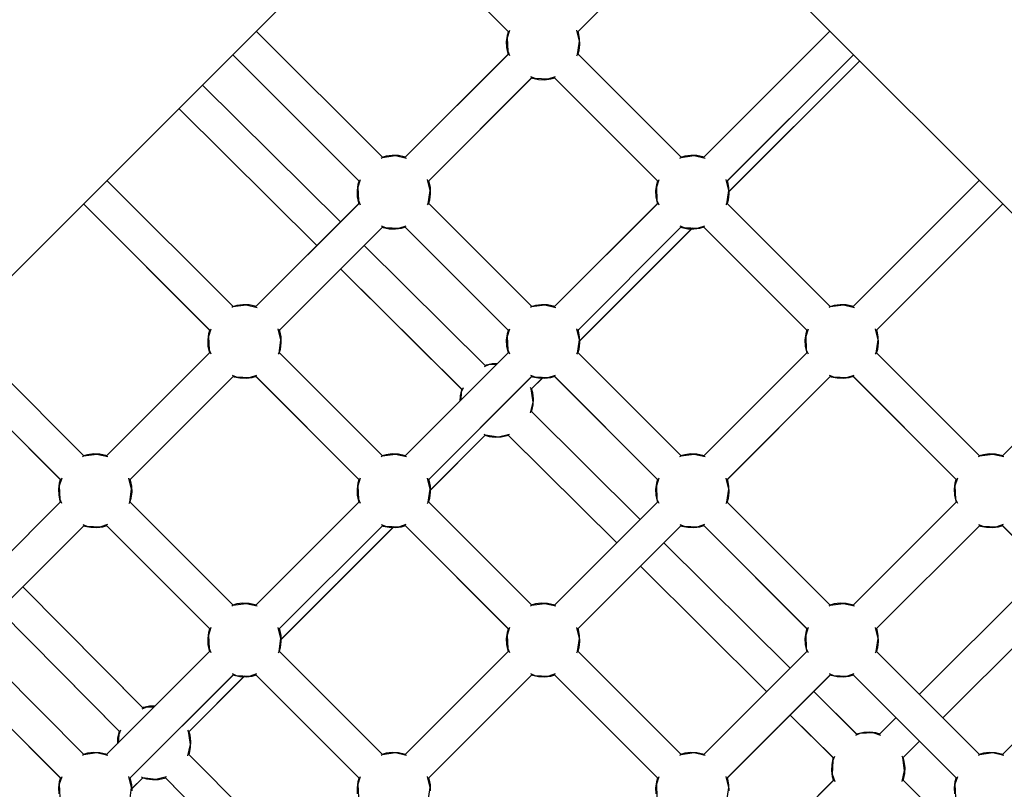
# Model space of a CAD drawing. Units: millimetres. Extents: x -30169 to 14263, y -21214 to 15356.
# Drawn here: x -15729 to -15196, y -9310 to -8894 of the extents above; entities that cross this region are included whole.
import ezdxf

# ---------------------------------------------------------------- set-up
doc = ezdxf.new("R2010")
doc.units = ezdxf.units.MM
doc.layers.add('STREFA', color=1, linetype='Continuous')
doc.layers.add('WIDOK', color=7, linetype='Continuous')
doc.styles.get("Standard").update_dxf_attribs({"font": 'arial.ttf'})
doc.dimstyles.new('Kopia ISO-25', dxfattribs={"dimtxt": 500, "dimasz": 200, "dimexe": 1.25, "dimexo": 0.625, "dimgap": 100, "dimtad": 1, "dimdec": 1, "dimlfac": 0.001, "dimtxsty": 'Standard', "dimblk": 'ARCHTICK', "dimcen": 2.5, "dimadec": 0, "dimazin": 0, "dimtfac": 1, "dimtdec": 0, "dimtmove": 0, "dimatfit": 3, "dimfxl": 1, "dimtfillclr": 256, "dimarcsym": 0})

# ---------------------------------------------------------------- blocks, each defined once
blk = doc.blocks.new('_ARCHTICK')
at = {"color": 0, "linetype": 'ByBlock', "lineweight": -2}
blk.add_solid([(0.3977, 0.3094), (0.3094, 0.3977), (-0.3094, -0.3977), (-0.3977, -0.3094)], dxfattribs=at)
blk = doc.blocks.new('*D4')
at = {"layer": 'Defpoints', "color": 0}
for p in [(13322.57, -3826.21), (-23110.65, -15067.25), (13322.57, -20868.42)]:
    blk.add_point(p, dxfattribs=at)
at = {"layer": 'STREFA', "color": 0, "lineweight": -2}
for p, q in [((13322.57, -3826.84), (13322.57, -20869.67)), ((-23110.65, -15067.88), (-23110.65, -20869.67)), ((-23110.65, -20868.42), (13322.57, -20868.42))]:
    blk.add_line(p, q, dxfattribs=at)
at = {"layer": 'STREFA', "color": 0, "lineweight": -2, "xscale": 200, "yscale": 200, "zscale": 200, "rotation": 180}
blk.add_blockref('_ARCHTICK', (-23110.65, -20868.42), dxfattribs=at)
at = {"layer": 'STREFA', "color": 0, "lineweight": -2, "xscale": 200, "yscale": 200, "zscale": 200}
blk.add_blockref('_ARCHTICK', (13322.57, -20868.42), dxfattribs=at)
at = {"layer": 'STREFA', "color": 0, "insert": (-4894.04, -20467.94), "char_height": 500, "attachment_point": 5}
blk.add_mtext('36,4 m', dxfattribs=at)

msp = doc.modelspace()

# ---------------------------------------------------------------- linework, layer by layer
at = {"layer": 'WIDOK'}
for p, q in [((-16010.98, -9310.29), (-15445.29, -8744.61)), ((-16010.98, -9310.29), (-15445.29, -8744.61)), ((-15445.29, -8744.61), (-14879.61, -9310.29)), ((-15445.29, -8744.61), (-14879.61, -9310.29)), ((-15532.47, -8831.78), (-15464.18, -8900.07)), ((-15532.47, -8831.78), (-15463.78, -8900.47)), ((-15426.76, -8900.43), (-15358.11, -8831.78)), ((-15426.38, -8900.05), (-15358.11, -8831.78)), ((-15532.27, -8968.15), (-15600.55, -8899.87)), ((-15532.09, -8968.33), (-15600.55, -8899.87)), ((-15463.45, -8899.49), (-15464.8, -8903.51)), ((-15464.11, -8899.83), (-15464.8, -8902.14)), ((-15425.62, -8905.32), (-15427.02, -8899.37)), ((-15426.19, -8900.54), (-15426.47, -8899.83)), ((-15290.03, -8899.87), (-15358.68, -8968.52)), ((-15290.03, -8899.87), (-15358.3, -8968.13)), ((-15464.8, -8902.14), (-15465.21, -8905.41)), ((-15465.21, -8905.41), (-15465.07, -8908.7)), ((-15464.8, -8903.51), (-15464.46, -8910.74)), ((-15426.62, -8912.49), (-15425.62, -8905.32)), ((-15425.51, -8903.77), (-15426.19, -8900.54)), ((-15425.38, -8907.06), (-15425.51, -8903.77)), ((-15465.07, -8908.7), (-15464.39, -8911.92)), ((-15464.46, -8910.74), (-15463.47, -8913)), ((-15426.47, -8912.63), (-15425.78, -8910.32)), ((-15425.78, -8910.32), (-15425.38, -8907.06)), ((-15613.28, -8912.6), (-15544.99, -8980.88)), ((-15613.28, -8912.6), (-15544.59, -8981.28)), ((-15463.87, -8912.08), (-15520.31, -8968.52)), ((-15464.2, -8912.41), (-15519.92, -8968.13)), ((-15464.39, -8911.92), (-15464.11, -8912.64)), ((-15426.97, -8913.14), (-15426.62, -8912.49)), ((-15370.46, -8968.33), (-15426.58, -8912.22)), ((-15370.64, -8968.15), (-15426.4, -8912.39)), ((-15345.95, -8981.25), (-15277.3, -8912.6)), ((-15345.57, -8980.86), (-15277.3, -8912.6)), ((-15344.92, -8986.94), (-15273.93, -8915.96)), ((-15344.61, -8986.64), (-15273.93, -8915.96)), ((-15507.58, -8981.25), (-15451.14, -8924.81)), ((-15507.19, -8980.86), (-15451.47, -8925.14)), ((-15452.06, -8924.41), (-15449.8, -8925.4)), ((-15451.69, -8925.06), (-15450.98, -8925.33)), ((-15450.98, -8925.33), (-15447.76, -8926.01)), ((-15449.8, -8925.4), (-15442.57, -8925.74)), ((-15447.76, -8926.01), (-15444.47, -8926.15)), ((-15444.47, -8926.15), (-15441.2, -8925.74)), ((-15442.57, -8925.74), (-15438.54, -8924.39)), ((-15441.2, -8925.74), (-15438.89, -8925.05)), ((-15439.53, -8924.72), (-15382.97, -8981.28)), ((-15439.13, -8925.12), (-15383.37, -8980.88)), ((-15554.97, -9003.18), (-15629.71, -8929.02)), ((-15554.97, -9003.18), (-15629.71, -8929.02)), ((-15642.43, -8941.75), (-15567.69, -9015.91)), ((-15642.43, -8941.75), (-15567.69, -9015.91)), ((-15532.36, -8968.37), (-15533.01, -8968.73)), ((-15530.19, -8967.54), (-15532.5, -8968.22)), ((-15525.19, -8967.37), (-15532.36, -8968.37)), ((-15526.93, -8967.13), (-15530.19, -8967.54)), ((-15523.64, -8967.27), (-15526.93, -8967.13)), ((-15519.24, -8968.77), (-15525.19, -8967.37)), ((-15520.42, -8967.94), (-15523.64, -8967.27)), ((-15519.7, -8968.22), (-15520.42, -8967.94)), ((-15370.74, -8968.37), (-15371.38, -8968.73)), ((-15368.57, -8967.54), (-15370.88, -8968.22)), ((-15363.57, -8967.37), (-15370.74, -8968.37)), ((-15365.3, -8967.13), (-15368.57, -8967.54)), ((-15362.01, -8967.27), (-15365.3, -8967.13)), ((-15357.62, -8968.77), (-15363.57, -8967.37)), ((-15358.79, -8967.94), (-15362.01, -8967.27)), ((-15358.07, -8968.22), (-15358.79, -8967.94)), ((-15544.26, -8980.3), (-15545.61, -8984.32)), ((-15506.43, -8986.13), (-15507.83, -8980.18)), ((-15382.64, -8980.3), (-15383.99, -8984.32)), ((-15344.8, -8986.13), (-15346.2, -8980.18)), ((-15613.08, -9048.97), (-15681.36, -8980.68)), ((-15612.9, -9049.14), (-15681.36, -8980.68)), ((-15545.61, -8982.95), (-15546.02, -8986.22)), ((-15544.92, -8980.64), (-15545.61, -8982.95)), ((-15545.61, -8984.32), (-15545.28, -8991.55)), ((-15507, -8981.36), (-15507.28, -8980.64)), ((-15506.32, -8984.58), (-15507, -8981.36)), ((-15506.19, -8987.87), (-15506.32, -8984.58)), ((-15383.99, -8982.95), (-15384.39, -8986.22)), ((-15383.3, -8980.64), (-15383.99, -8982.95)), ((-15383.99, -8984.32), (-15383.65, -8991.55)), ((-15345.38, -8981.36), (-15345.65, -8980.64)), ((-15344.7, -8984.58), (-15345.38, -8981.36)), ((-15344.56, -8987.87), (-15344.7, -8984.58)), ((-15209.22, -8980.68), (-15277.87, -9049.33)), ((-15209.22, -8980.68), (-15277.48, -9048.95)), ((-15546.02, -8986.22), (-15545.88, -8989.51)), ((-15545.88, -8989.51), (-15545.21, -8992.73)), ((-15507.43, -8993.3), (-15506.43, -8986.13)), ((-15506.6, -8991.13), (-15506.19, -8987.87)), ((-15384.39, -8986.22), (-15384.26, -8989.51)), ((-15384.26, -8989.51), (-15383.58, -8992.73)), ((-15345.8, -8993.3), (-15344.8, -8986.13)), ((-15344.97, -8991.13), (-15344.56, -8987.87)), ((-15694.09, -8993.41), (-15625.81, -9061.69)), ((-15694.09, -8993.41), (-15625.4, -9062.1)), ((-15544.68, -8992.9), (-15601.12, -9049.33)), ((-15545.01, -8993.23), (-15600.73, -9048.95)), ((-15545.28, -8991.55), (-15544.28, -8993.81)), ((-15545.21, -8992.73), (-15544.93, -8993.45)), ((-15507.79, -8993.95), (-15507.43, -8993.3)), ((-15451.28, -9049.14), (-15507.39, -8993.03)), ((-15507.28, -8993.44), (-15506.6, -8991.13)), ((-15451.45, -9048.97), (-15507.21, -8993.21)), ((-15383.06, -8992.9), (-15439.49, -9049.33)), ((-15383.39, -8993.23), (-15439.11, -9048.95)), ((-15383.65, -8991.55), (-15382.66, -8993.81)), ((-15383.58, -8992.73), (-15383.3, -8993.45)), ((-15346.16, -8993.95), (-15345.8, -8993.3)), ((-15289.65, -9049.14), (-15345.76, -8993.03)), ((-15345.66, -8993.44), (-15344.97, -8991.13)), ((-15289.83, -9048.97), (-15345.59, -8993.21)), ((-15265.14, -9062.06), (-15196.49, -8993.41)), ((-15264.76, -9061.67), (-15196.49, -8993.41)), ((-15588.39, -9062.06), (-15531.95, -9005.62)), ((-15588, -9061.67), (-15532.28, -9005.95)), ((-15532.87, -9005.22), (-15530.61, -9006.22)), ((-15532.51, -9005.87), (-15531.79, -9006.15)), ((-15531.79, -9006.15), (-15528.57, -9006.82)), ((-15530.61, -9006.22), (-15523.38, -9006.55)), ((-15528.57, -9006.82), (-15525.28, -9006.96)), ((-15525.28, -9006.96), (-15522.01, -9006.55)), ((-15523.38, -9006.55), (-15519.36, -9005.2)), ((-15522.01, -9006.55), (-15519.7, -9005.86)), ((-15520.34, -9005.53), (-15463.78, -9062.1)), ((-15519.94, -9005.93), (-15464.18, -9061.69)), ((-15426.76, -9062.06), (-15370.33, -9005.62)), ((-15426.38, -9061.67), (-15370.66, -9005.95)), ((-15425.73, -9067.76), (-15364.4, -9006.43)), ((-15425.43, -9067.45), (-15364.88, -9006.91)), ((-15371.24, -9005.22), (-15368.99, -9006.22)), ((-15370.88, -9005.87), (-15370.17, -9006.15)), ((-15370.17, -9006.15), (-15366.94, -9006.82)), ((-15368.99, -9006.22), (-15361.76, -9006.55)), ((-15366.94, -9006.82), (-15363.65, -9006.96)), ((-15363.65, -9006.96), (-15360.39, -9006.55)), ((-15361.76, -9006.55), (-15357.73, -9005.2)), ((-15360.39, -9006.55), (-15358.08, -9005.86)), ((-15358.72, -9005.53), (-15302.15, -9062.1)), ((-15358.32, -9005.93), (-15302.56, -9061.69)), ((-15476.68, -9080.85), (-15542.19, -9015.86)), ((-15476.35, -9081.18), (-15542.19, -9015.86)), ((-15554.92, -9028.59), (-15489.37, -9093.62)), ((-15554.92, -9028.59), (-15489.04, -9093.95)), ((-15613.17, -9049.18), (-15613.82, -9049.54)), ((-15611.01, -9048.35), (-15613.31, -9049.04)), ((-15606.01, -9048.18), (-15613.17, -9049.18)), ((-15607.74, -9047.94), (-15611.01, -9048.35)), ((-15604.45, -9048.08), (-15607.74, -9047.94)), ((-15600.05, -9049.58), (-15606.01, -9048.18)), ((-15601.23, -9048.75), (-15604.45, -9048.08)), ((-15600.51, -9049.03), (-15601.23, -9048.75)), ((-15451.55, -9049.18), (-15452.19, -9049.54)), ((-15449.38, -9048.35), (-15451.69, -9049.04)), ((-15444.38, -9048.18), (-15451.55, -9049.18)), ((-15446.11, -9047.94), (-15449.38, -9048.35)), ((-15442.83, -9048.08), (-15446.11, -9047.94)), ((-15438.43, -9049.58), (-15444.38, -9048.18)), ((-15439.6, -9048.75), (-15442.83, -9048.08)), ((-15438.89, -9049.03), (-15439.6, -9048.75)), ((-15289.93, -9049.18), (-15290.57, -9049.54)), ((-15287.76, -9048.35), (-15290.07, -9049.04)), ((-15282.76, -9048.18), (-15289.93, -9049.18)), ((-15284.49, -9047.94), (-15287.76, -9048.35)), ((-15281.2, -9048.08), (-15284.49, -9047.94)), ((-15276.8, -9049.58), (-15282.76, -9048.18)), ((-15277.98, -9048.75), (-15281.2, -9048.08)), ((-15277.26, -9049.03), (-15277.98, -9048.75)), ((-15693.89, -9129.78), (-15762.18, -9061.49)), ((-15693.71, -9129.96), (-15762.18, -9061.49)), ((-15626.42, -9063.77), (-15626.83, -9067.03)), ((-15625.07, -9061.11), (-15626.42, -9065.14)), ((-15625.73, -9061.46), (-15626.42, -9063.77)), ((-15626.42, -9065.14), (-15626.09, -9072.37)), ((-15587.24, -9066.95), (-15588.64, -9060.99)), ((-15587.81, -9062.17), (-15588.09, -9061.45)), ((-15587.14, -9065.39), (-15587.81, -9062.17)), ((-15587, -9068.68), (-15587.14, -9065.39)), ((-15464.8, -9063.77), (-15465.21, -9067.03)), ((-15463.45, -9061.11), (-15464.8, -9065.14)), ((-15464.11, -9061.46), (-15464.8, -9063.77)), ((-15464.8, -9065.14), (-15464.46, -9072.37)), ((-15425.62, -9066.95), (-15427.02, -9060.99)), ((-15426.19, -9062.17), (-15426.47, -9061.45)), ((-15425.51, -9065.39), (-15426.19, -9062.17)), ((-15425.38, -9068.68), (-15425.51, -9065.39)), ((-15303.17, -9063.77), (-15303.58, -9067.03)), ((-15301.82, -9061.11), (-15303.17, -9065.14)), ((-15302.49, -9061.46), (-15303.17, -9063.77)), ((-15303.17, -9065.14), (-15302.84, -9072.37)), ((-15263.99, -9066.95), (-15265.39, -9060.99)), ((-15264.56, -9062.17), (-15264.84, -9061.45)), ((-15263.89, -9065.39), (-15264.56, -9062.17)), ((-15263.75, -9068.68), (-15263.89, -9065.39)), ((-15128.41, -9061.49), (-15197.06, -9130.14)), ((-15128.41, -9061.49), (-15196.67, -9129.76)), ((-15626.83, -9067.03), (-15626.69, -9070.32)), ((-15626.69, -9070.32), (-15626.02, -9073.54)), ((-15588.24, -9074.12), (-15587.24, -9066.95)), ((-15587.41, -9071.95), (-15587, -9068.68)), ((-15465.21, -9067.03), (-15465.07, -9070.32)), ((-15465.07, -9070.32), (-15464.39, -9073.54)), ((-15426.62, -9074.12), (-15425.62, -9066.95)), ((-15425.78, -9071.95), (-15425.38, -9068.68)), ((-15303.58, -9067.03), (-15303.44, -9070.32)), ((-15303.44, -9070.32), (-15302.77, -9073.54)), ((-15264.99, -9074.12), (-15263.99, -9066.95)), ((-15264.16, -9071.95), (-15263.75, -9068.68)), ((-15774.9, -9074.22), (-15706.62, -9142.51)), ((-15774.9, -9074.22), (-15706.22, -9142.91)), ((-15625.49, -9073.71), (-15681.93, -9130.14)), ((-15625.82, -9074.04), (-15681.54, -9129.76)), ((-15626.09, -9072.37), (-15625.09, -9074.62)), ((-15626.02, -9073.54), (-15625.74, -9074.26)), ((-15588.6, -9074.76), (-15588.24, -9074.12)), ((-15532.09, -9129.96), (-15588.2, -9073.84)), ((-15588.09, -9074.26), (-15587.41, -9071.95)), ((-15532.27, -9129.78), (-15588.02, -9074.02)), ((-15463.87, -9073.71), (-15520.31, -9130.14)), ((-15464.2, -9074.04), (-15519.92, -9129.76)), ((-15464.46, -9072.37), (-15463.47, -9074.62)), ((-15464.39, -9073.54), (-15464.11, -9074.26)), ((-15426.97, -9074.76), (-15426.62, -9074.12)), ((-15370.46, -9129.96), (-15426.58, -9073.84)), ((-15426.47, -9074.26), (-15425.78, -9071.95)), ((-15370.64, -9129.78), (-15426.4, -9074.02)), ((-15302.25, -9073.71), (-15358.68, -9130.14)), ((-15302.58, -9074.04), (-15358.3, -9129.76)), ((-15302.84, -9072.37), (-15301.84, -9074.62)), ((-15302.77, -9073.54), (-15302.49, -9074.26)), ((-15265.35, -9074.76), (-15264.99, -9074.12)), ((-15208.84, -9129.96), (-15264.95, -9073.84)), ((-15264.85, -9074.26), (-15264.16, -9071.95)), ((-15209.02, -9129.78), (-15264.78, -9074.02)), ((-15474.94, -9080.56), (-15477.27, -9081.59)), ((-15476.12, -9080.63), (-15476.91, -9080.94)), ((-15472.9, -9079.95), (-15476.12, -9080.63)), ((-15470.52, -9080.35), (-15474.94, -9080.56)), ((-15470, -9079.83), (-15472.9, -9079.95)), ((-15669.2, -9142.87), (-15612.77, -9086.44)), ((-15668.82, -9142.49), (-15613.1, -9086.77)), ((-15613.68, -9086.03), (-15611.42, -9087.03)), ((-15613.32, -9086.68), (-15612.6, -9086.96)), ((-15612.6, -9086.96), (-15609.38, -9087.63)), ((-15604.19, -9087.36), (-15600.17, -9086.01)), ((-15602.82, -9087.36), (-15600.52, -9086.68)), ((-15601.15, -9086.34), (-15544.59, -9142.91)), ((-15600.75, -9086.75), (-15544.99, -9142.51)), ((-15507.58, -9142.87), (-15451.14, -9086.44)), ((-15507.19, -9142.49), (-15451.47, -9086.77)), ((-15452.06, -9086.03), (-15449.8, -9087.03)), ((-15451.69, -9086.68), (-15450.98, -9086.96)), ((-15450.98, -9086.96), (-15447.76, -9087.63)), ((-15442.57, -9087.36), (-15438.54, -9086.01)), ((-15441.2, -9087.36), (-15438.89, -9086.68)), ((-15439.53, -9086.34), (-15382.97, -9142.91)), ((-15439.13, -9086.75), (-15383.37, -9142.51)), ((-15345.95, -9142.87), (-15289.52, -9086.44)), ((-15345.57, -9142.49), (-15289.85, -9086.77)), ((-15290.43, -9086.03), (-15288.18, -9087.03)), ((-15290.07, -9086.68), (-15289.35, -9086.96)), ((-15289.35, -9086.96), (-15286.13, -9087.63)), ((-15280.94, -9087.36), (-15276.92, -9086.01)), ((-15279.58, -9087.36), (-15277.27, -9086.68)), ((-15277.91, -9086.34), (-15221.34, -9142.91)), ((-15277.5, -9086.75), (-15221.74, -9142.51)), ((-15611.42, -9087.03), (-15604.19, -9087.36)), ((-15609.38, -9087.63), (-15606.09, -9087.77)), ((-15606.09, -9087.77), (-15602.82, -9087.36)), ((-15451.72, -9093.75), (-15445.21, -9087.24)), ((-15451.54, -9093.57), (-15445.69, -9087.72)), ((-15449.8, -9087.03), (-15442.57, -9087.36)), ((-15447.76, -9087.63), (-15444.47, -9087.77)), ((-15444.47, -9087.77), (-15441.2, -9087.36)), ((-15288.18, -9087.03), (-15280.94, -9087.36)), ((-15286.13, -9087.63), (-15282.84, -9087.77)), ((-15282.84, -9087.77), (-15279.58, -9087.36)), ((-15490.21, -9097.27), (-15490.33, -9100.17)), ((-15489.54, -9094.04), (-15490.21, -9097.27)), ((-15489.61, -9095.22), (-15489.81, -9099.65)), ((-15488.64, -9093.04), (-15489.61, -9095.22)), ((-15489.28, -9093.4), (-15489.54, -9094.04)), ((-15451.76, -9093.47), (-15452.12, -9092.83)), ((-15450.76, -9100.64), (-15451.76, -9093.47)), ((-15450.92, -9095.64), (-15451.61, -9093.33)), ((-15450.52, -9098.91), (-15450.92, -9095.64)), ((-15452.14, -9106.52), (-15450.76, -9100.64)), ((-15451.33, -9105.42), (-15450.65, -9102.2)), ((-15450.65, -9102.2), (-15450.52, -9098.91)), ((-15392.71, -9164.17), (-15451.89, -9105.45)), ((-15451.58, -9106.07), (-15451.33, -9105.42)), ((-15392.71, -9164.17), (-15451.49, -9105.84)), ((-15506.54, -9148.57), (-15476.42, -9118.45)), ((-15506.24, -9148.27), (-15476.59, -9118.62)), ((-15477.34, -9118.05), (-15476.69, -9118.41)), ((-15476.83, -9118.55), (-15474.52, -9119.24)), ((-15476.69, -9118.41), (-15469.52, -9119.41)), ((-15469.52, -9119.41), (-15463.5, -9117.99)), ((-15467.97, -9119.51), (-15464.74, -9118.84)), ((-15464.74, -9118.84), (-15463.96, -9118.53)), ((-15464.56, -9118.24), (-15405.44, -9176.9)), ((-15464.18, -9118.61), (-15405.44, -9176.9)), ((-15474.52, -9119.24), (-15471.26, -9119.65)), ((-15471.26, -9119.65), (-15467.97, -9119.51)), ((-15691.82, -9129.16), (-15694.13, -9129.85)), ((-15686.82, -9128.99), (-15693.99, -9129.99)), ((-15688.55, -9128.75), (-15691.82, -9129.16)), ((-15685.26, -9128.89), (-15688.55, -9128.75)), ((-15680.86, -9130.39), (-15686.82, -9128.99)), ((-15682.04, -9129.57), (-15685.26, -9128.89)), ((-15681.32, -9129.84), (-15682.04, -9129.57)), ((-15530.19, -9129.16), (-15532.5, -9129.85)), ((-15525.19, -9128.99), (-15532.36, -9129.99)), ((-15526.93, -9128.75), (-15530.19, -9129.16)), ((-15523.64, -9128.89), (-15526.93, -9128.75)), ((-15519.24, -9130.39), (-15525.19, -9128.99)), ((-15520.42, -9129.57), (-15523.64, -9128.89)), ((-15519.7, -9129.84), (-15520.42, -9129.57)), ((-15368.57, -9129.16), (-15370.88, -9129.85)), ((-15363.57, -9128.99), (-15370.74, -9129.99)), ((-15365.3, -9128.75), (-15368.57, -9129.16)), ((-15362.01, -9128.89), (-15365.3, -9128.75)), ((-15357.62, -9130.39), (-15363.57, -9128.99)), ((-15358.79, -9129.57), (-15362.01, -9128.89)), ((-15358.07, -9129.84), (-15358.79, -9129.57)), ((-15206.94, -9129.16), (-15209.25, -9129.85)), ((-15201.94, -9128.99), (-15209.11, -9129.99)), ((-15203.68, -9128.75), (-15206.94, -9129.16)), ((-15200.39, -9128.89), (-15203.68, -9128.75)), ((-15195.99, -9130.39), (-15201.94, -9128.99)), ((-15197.17, -9129.57), (-15200.39, -9128.89)), ((-15196.45, -9129.84), (-15197.17, -9129.57)), ((-15693.99, -9129.99), (-15694.63, -9130.35)), ((-15532.36, -9129.99), (-15533.01, -9130.35)), ((-15370.74, -9129.99), (-15371.38, -9130.35)), ((-15209.11, -9129.99), (-15209.76, -9130.35)), ((-15707.23, -9144.58), (-15707.64, -9147.84)), ((-15705.89, -9141.92), (-15707.23, -9145.95)), ((-15706.55, -9142.27), (-15707.23, -9144.58)), ((-15668.05, -9147.76), (-15669.45, -9141.81)), ((-15668.62, -9142.98), (-15668.9, -9142.27)), ((-15667.95, -9146.2), (-15668.62, -9142.98)), ((-15545.61, -9144.58), (-15546.02, -9147.84)), ((-15544.26, -9141.92), (-15545.61, -9145.95)), ((-15544.92, -9142.27), (-15545.61, -9144.58)), ((-15506.43, -9147.76), (-15507.83, -9141.81)), ((-15507, -9142.98), (-15507.28, -9142.27)), ((-15506.32, -9146.2), (-15507, -9142.98)), ((-15383.99, -9144.58), (-15384.39, -9147.84)), ((-15382.64, -9141.92), (-15383.99, -9145.95)), ((-15383.3, -9142.27), (-15383.99, -9144.58)), ((-15344.8, -9147.76), (-15346.2, -9141.81)), ((-15345.38, -9142.98), (-15345.65, -9142.27)), ((-15344.7, -9146.2), (-15345.38, -9142.98)), ((-15222.36, -9144.58), (-15222.77, -9147.84)), ((-15221.01, -9141.92), (-15222.36, -9145.95)), ((-15221.67, -9142.27), (-15222.36, -9144.58)), ((-15707.64, -9147.84), (-15707.51, -9151.13)), ((-15707.23, -9145.95), (-15706.9, -9153.18)), ((-15669.05, -9154.93), (-15668.05, -9147.76)), ((-15668.22, -9152.76), (-15667.81, -9149.49)), ((-15667.81, -9149.49), (-15667.95, -9146.2)), ((-15546.02, -9147.84), (-15545.88, -9151.13)), ((-15545.61, -9145.95), (-15545.28, -9153.18)), ((-15507.43, -9154.93), (-15506.43, -9147.76)), ((-15506.6, -9152.76), (-15506.19, -9149.49)), ((-15506.19, -9149.49), (-15506.32, -9146.2)), ((-15384.39, -9147.84), (-15384.26, -9151.13)), ((-15383.99, -9145.95), (-15383.65, -9153.18)), ((-15345.8, -9154.93), (-15344.8, -9147.76)), ((-15344.97, -9152.76), (-15344.56, -9149.49)), ((-15344.56, -9149.49), (-15344.7, -9146.2)), ((-15222.77, -9147.84), (-15222.63, -9151.13)), ((-15222.36, -9145.95), (-15222.03, -9153.18)), ((-15706.31, -9154.52), (-15762.74, -9210.96)), ((-15706.64, -9154.85), (-15762.36, -9210.57)), ((-15707.51, -9151.13), (-15706.83, -9154.36)), ((-15706.9, -9153.18), (-15705.9, -9155.43)), ((-15706.83, -9154.36), (-15706.55, -9155.07)), ((-15669.41, -9155.57), (-15669.05, -9154.93)), ((-15612.9, -9210.77), (-15669.01, -9154.65)), ((-15668.91, -9155.07), (-15668.22, -9152.76)), ((-15613.08, -9210.59), (-15668.84, -9154.83)), ((-15544.68, -9154.52), (-15601.12, -9210.96)), ((-15545.01, -9154.85), (-15600.73, -9210.57)), ((-15545.88, -9151.13), (-15545.21, -9154.36)), ((-15545.28, -9153.18), (-15544.28, -9155.43)), ((-15545.21, -9154.36), (-15544.93, -9155.07)), ((-15507.79, -9155.57), (-15507.43, -9154.93)), ((-15451.28, -9210.77), (-15507.39, -9154.65)), ((-15507.28, -9155.07), (-15506.6, -9152.76)), ((-15451.45, -9210.59), (-15507.21, -9154.83)), ((-15383.06, -9154.52), (-15439.49, -9210.96)), ((-15383.39, -9154.85), (-15439.11, -9210.57)), ((-15384.26, -9151.13), (-15383.58, -9154.36)), ((-15383.65, -9153.18), (-15382.66, -9155.43)), ((-15383.58, -9154.36), (-15383.3, -9155.07)), ((-15346.16, -9155.57), (-15345.8, -9154.93)), ((-15289.65, -9210.77), (-15345.76, -9154.65)), ((-15345.66, -9155.07), (-15344.97, -9152.76)), ((-15289.83, -9210.59), (-15345.59, -9154.83)), ((-15221.43, -9154.52), (-15277.87, -9210.96)), ((-15221.76, -9154.85), (-15277.48, -9210.57)), ((-15222.63, -9151.13), (-15221.96, -9154.36)), ((-15222.03, -9153.18), (-15221.03, -9155.43)), ((-15221.96, -9154.36), (-15221.68, -9155.07)), ((-15694.49, -9166.85), (-15692.24, -9167.84)), ((-15685.01, -9168.18), (-15680.98, -9166.83)), ((-15532.87, -9166.85), (-15530.61, -9167.84)), ((-15523.38, -9168.18), (-15519.36, -9166.83)), ((-15371.24, -9166.85), (-15368.99, -9167.84)), ((-15361.76, -9168.18), (-15357.73, -9166.83)), ((-15209.62, -9166.85), (-15207.36, -9167.84)), ((-15200.13, -9168.18), (-15196.11, -9166.83)), ((-15750.01, -9223.68), (-15693.58, -9167.25)), ((-15749.63, -9223.3), (-15693.91, -9167.58)), ((-15694.13, -9167.49), (-15693.41, -9167.77)), ((-15693.41, -9167.77), (-15690.19, -9168.45)), ((-15692.24, -9167.84), (-15685.01, -9168.18)), ((-15690.19, -9168.45), (-15686.9, -9168.58)), ((-15686.9, -9168.58), (-15683.64, -9168.18)), ((-15683.64, -9168.18), (-15681.33, -9167.49)), ((-15681.97, -9167.16), (-15625.4, -9223.72)), ((-15681.56, -9167.56), (-15625.81, -9223.32)), ((-15588.39, -9223.68), (-15531.95, -9167.25)), ((-15588, -9223.3), (-15532.28, -9167.58)), ((-15587.35, -9229.38), (-15526.03, -9168.05)), ((-15587.05, -9229.08), (-15526.5, -9168.53)), ((-15532.51, -9167.49), (-15531.79, -9167.77)), ((-15531.79, -9167.77), (-15528.57, -9168.45)), ((-15530.61, -9167.84), (-15523.38, -9168.18)), ((-15528.57, -9168.45), (-15525.28, -9168.58)), ((-15525.28, -9168.58), (-15522.01, -9168.18)), ((-15522.01, -9168.18), (-15519.7, -9167.49)), ((-15520.34, -9167.16), (-15463.78, -9223.72)), ((-15519.94, -9167.56), (-15464.18, -9223.32)), ((-15426.76, -9223.68), (-15370.33, -9167.25)), ((-15426.38, -9223.3), (-15370.66, -9167.58)), ((-15370.88, -9167.49), (-15370.17, -9167.77)), ((-15370.17, -9167.77), (-15366.94, -9168.45)), ((-15368.99, -9167.84), (-15361.76, -9168.18)), ((-15366.94, -9168.45), (-15363.65, -9168.58)), ((-15363.65, -9168.58), (-15360.39, -9168.18)), ((-15360.39, -9168.18), (-15358.08, -9167.49)), ((-15358.72, -9167.16), (-15302.15, -9223.72)), ((-15358.32, -9167.56), (-15302.56, -9223.32)), ((-15265.14, -9223.68), (-15208.71, -9167.25)), ((-15264.76, -9223.3), (-15209.04, -9167.58)), ((-15209.26, -9167.49), (-15208.54, -9167.77)), ((-15208.54, -9167.77), (-15205.32, -9168.45)), ((-15207.36, -9167.84), (-15200.13, -9168.18)), ((-15205.32, -9168.45), (-15202.03, -9168.58)), ((-15202.03, -9168.58), (-15198.76, -9168.18)), ((-15198.76, -9168.18), (-15196.45, -9167.49)), ((-15197.09, -9167.16), (-15140.53, -9223.72)), ((-15196.69, -9167.56), (-15140.93, -9223.32)), ((-15311.58, -9244.67), (-15379.93, -9176.85)), ((-15311.58, -9244.67), (-15379.93, -9176.85)), ((-15392.66, -9189.58), (-15324.31, -9257.39)), ((-15392.66, -9189.58), (-15324.31, -9257.39)), ((-15173.49, -9190.76), (-15241.58, -9258.84)), ((-15173.49, -9190.76), (-15241.58, -9258.84)), ((-15661.96, -9266.21), (-15727, -9200.67)), ((-15661.64, -9266.54), (-15727, -9200.67)), ((-15228.85, -9271.57), (-15160.76, -9203.49)), ((-15228.85, -9271.57), (-15160.76, -9203.49)), ((-15739.73, -9213.39), (-15674.73, -9278.9)), ((-15739.73, -9213.39), (-15674.4, -9279.23)), ((-15613.17, -9210.81), (-15613.82, -9211.16)), ((-15611.01, -9209.97), (-15613.31, -9210.66)), ((-15606.01, -9209.81), (-15613.17, -9210.81)), ((-15607.74, -9209.57), (-15611.01, -9209.97)), ((-15604.45, -9209.7), (-15607.74, -9209.57)), ((-15600.05, -9211.21), (-15606.01, -9209.81)), ((-15601.23, -9210.38), (-15604.45, -9209.7)), ((-15600.51, -9210.66), (-15601.23, -9210.38)), ((-15451.55, -9210.81), (-15452.19, -9211.16)), ((-15449.38, -9209.97), (-15451.69, -9210.66)), ((-15444.38, -9209.81), (-15451.55, -9210.81)), ((-15446.11, -9209.57), (-15449.38, -9209.97)), ((-15442.83, -9209.7), (-15446.11, -9209.57)), ((-15438.43, -9211.21), (-15444.38, -9209.81)), ((-15439.6, -9210.38), (-15442.83, -9209.7)), ((-15438.89, -9210.66), (-15439.6, -9210.38)), ((-15289.93, -9210.81), (-15290.57, -9211.16)), ((-15287.76, -9209.97), (-15290.07, -9210.66)), ((-15282.76, -9209.81), (-15289.93, -9210.81)), ((-15284.49, -9209.57), (-15287.76, -9209.97)), ((-15281.2, -9209.7), (-15284.49, -9209.57)), ((-15276.8, -9211.21), (-15282.76, -9209.81)), ((-15277.98, -9210.38), (-15281.2, -9209.7)), ((-15277.26, -9210.66), (-15277.98, -9210.38)), ((-15626.42, -9225.39), (-15626.83, -9228.66)), ((-15625.07, -9222.73), (-15626.42, -9226.76)), ((-15625.73, -9223.08), (-15626.42, -9225.39)), ((-15587.24, -9228.57), (-15588.64, -9222.62)), ((-15587.81, -9223.79), (-15588.09, -9223.08)), ((-15587.14, -9227.02), (-15587.81, -9223.79)), ((-15464.8, -9225.39), (-15465.21, -9228.66)), ((-15463.45, -9222.73), (-15464.8, -9226.76)), ((-15464.11, -9223.08), (-15464.8, -9225.39)), ((-15425.62, -9228.57), (-15427.02, -9222.62)), ((-15426.19, -9223.79), (-15426.47, -9223.08)), ((-15425.51, -9227.02), (-15426.19, -9223.79)), ((-15303.17, -9225.39), (-15303.58, -9228.66)), ((-15301.82, -9222.73), (-15303.17, -9226.76)), ((-15302.49, -9223.08), (-15303.17, -9225.39)), ((-15263.99, -9228.57), (-15265.39, -9222.62)), ((-15264.56, -9223.79), (-15264.84, -9223.08)), ((-15263.89, -9227.02), (-15264.56, -9223.79)), ((-15626.83, -9228.66), (-15626.69, -9231.95)), ((-15626.42, -9226.76), (-15626.09, -9233.99)), ((-15588.24, -9235.74), (-15587.24, -9228.57)), ((-15587.41, -9233.57), (-15587, -9230.3)), ((-15587, -9230.3), (-15587.14, -9227.02)), ((-15465.21, -9228.66), (-15465.07, -9231.95)), ((-15464.8, -9226.76), (-15464.46, -9233.99)), ((-15426.62, -9235.74), (-15425.62, -9228.57)), ((-15425.78, -9233.57), (-15425.38, -9230.3)), ((-15425.38, -9230.3), (-15425.51, -9227.02)), ((-15303.58, -9228.66), (-15303.44, -9231.95)), ((-15303.17, -9226.76), (-15302.84, -9233.99)), ((-15264.99, -9235.74), (-15263.99, -9228.57)), ((-15264.16, -9233.57), (-15263.75, -9230.3)), ((-15263.75, -9230.3), (-15263.89, -9227.02)), ((-15693.71, -9291.58), (-15749.83, -9235.47)), ((-15693.89, -9291.4), (-15749.65, -9235.64)), ((-15625.49, -9235.33), (-15681.93, -9291.77)), ((-15625.82, -9235.66), (-15681.54, -9291.38)), ((-15626.69, -9231.95), (-15626.02, -9235.17)), ((-15626.09, -9233.99), (-15625.09, -9236.25)), ((-15626.02, -9235.17), (-15625.74, -9235.88)), ((-15588.6, -9236.38), (-15588.24, -9235.74)), ((-15532.09, -9291.58), (-15588.2, -9235.47)), ((-15588.09, -9235.88), (-15587.41, -9233.57)), ((-15532.27, -9291.4), (-15588.02, -9235.64)), ((-15463.87, -9235.33), (-15520.31, -9291.77)), ((-15464.2, -9235.66), (-15519.92, -9291.38)), ((-15465.07, -9231.95), (-15464.39, -9235.17)), ((-15464.46, -9233.99), (-15463.47, -9236.25)), ((-15464.39, -9235.17), (-15464.11, -9235.88)), ((-15426.97, -9236.38), (-15426.62, -9235.74)), ((-15370.46, -9291.58), (-15426.58, -9235.47)), ((-15426.47, -9235.88), (-15425.78, -9233.57)), ((-15370.64, -9291.4), (-15426.4, -9235.64)), ((-15302.25, -9235.33), (-15358.68, -9291.77)), ((-15302.58, -9235.66), (-15358.3, -9291.38)), ((-15303.44, -9231.95), (-15302.77, -9235.17)), ((-15302.84, -9233.99), (-15301.84, -9236.25)), ((-15302.77, -9235.17), (-15302.49, -9235.88)), ((-15265.35, -9236.38), (-15264.99, -9235.74)), ((-15208.84, -9291.58), (-15264.95, -9235.47)), ((-15264.85, -9235.88), (-15264.16, -9233.57)), ((-15209.02, -9291.4), (-15264.78, -9235.64)), ((-15140.62, -9235.33), (-15197.06, -9291.77)), ((-15140.95, -9235.66), (-15196.67, -9291.38)), ((-15762.78, -9247.97), (-15706.22, -9304.53)), ((-15762.38, -9248.37), (-15706.62, -9304.13)), ((-15669.2, -9304.5), (-15612.77, -9248.06)), ((-15668.82, -9304.11), (-15613.1, -9248.39)), ((-15637.14, -9279.17), (-15606.84, -9248.87)), ((-15636.96, -9278.99), (-15607.32, -9249.34)), ((-15613.68, -9247.66), (-15611.42, -9248.65)), ((-15613.32, -9248.3), (-15612.6, -9248.58)), ((-15612.6, -9248.58), (-15609.38, -9249.26)), ((-15611.42, -9248.65), (-15604.19, -9248.99)), ((-15609.38, -9249.26), (-15606.09, -9249.4)), ((-15606.09, -9249.4), (-15602.82, -9248.99)), ((-15604.19, -9248.99), (-15600.17, -9247.64)), ((-15602.82, -9248.99), (-15600.52, -9248.3)), ((-15601.15, -9247.97), (-15544.59, -9304.53)), ((-15600.75, -9248.37), (-15544.99, -9304.13)), ((-15507.58, -9304.5), (-15451.14, -9248.06)), ((-15507.19, -9304.11), (-15451.47, -9248.39)), ((-15452.06, -9247.66), (-15449.8, -9248.65)), ((-15451.69, -9248.3), (-15450.98, -9248.58)), ((-15450.98, -9248.58), (-15447.76, -9249.26)), ((-15449.8, -9248.65), (-15442.57, -9248.99)), ((-15447.76, -9249.26), (-15444.47, -9249.4)), ((-15444.47, -9249.4), (-15441.2, -9248.99)), ((-15442.57, -9248.99), (-15438.54, -9247.64)), ((-15441.2, -9248.99), (-15438.89, -9248.3)), ((-15439.53, -9247.97), (-15382.97, -9304.53)), ((-15439.13, -9248.37), (-15383.37, -9304.13)), ((-15345.95, -9304.5), (-15289.52, -9248.06)), ((-15345.57, -9304.11), (-15289.85, -9248.39)), ((-15290.43, -9247.66), (-15288.18, -9248.65)), ((-15290.07, -9248.3), (-15289.35, -9248.58)), ((-15289.35, -9248.58), (-15286.13, -9249.26)), ((-15288.18, -9248.65), (-15280.94, -9248.99)), ((-15286.13, -9249.26), (-15282.84, -9249.4)), ((-15282.84, -9249.4), (-15279.58, -9248.99)), ((-15280.94, -9248.99), (-15276.92, -9247.64)), ((-15279.58, -9248.99), (-15277.27, -9248.3)), ((-15277.91, -9247.97), (-15221.34, -9304.53)), ((-15277.5, -9248.37), (-15221.74, -9304.13)), ((-15275.55, -9280.41), (-15298.8, -9257.34)), ((-15275.22, -9280.74), (-15298.8, -9257.34)), ((-15660.36, -9265.98), (-15662.54, -9266.94)), ((-15661.54, -9266.05), (-15662.18, -9266.3)), ((-15658.32, -9265.37), (-15661.54, -9266.05)), ((-15655.94, -9265.77), (-15660.36, -9265.98)), ((-15655.41, -9265.25), (-15658.32, -9265.37)), ((-15311.53, -9270.07), (-15288.24, -9293.18)), ((-15311.53, -9270.07), (-15287.91, -9293.51)), ((-15254.3, -9271.57), (-15263.54, -9280.8)), ((-15254.3, -9271.57), (-15263.14, -9280.4)), ((-15674, -9278.31), (-15675.02, -9280.64)), ((-15674.65, -9278.67), (-15674.95, -9279.46)), ((-15637.18, -9278.89), (-15637.54, -9278.25)), ((-15636.34, -9281.06), (-15637.03, -9278.75)), ((-15675.63, -9282.69), (-15675.75, -9285.59)), ((-15674.95, -9279.46), (-15675.63, -9282.69)), ((-15675.02, -9280.64), (-15675.23, -9285.07)), ((-15636.18, -9286.06), (-15637.18, -9278.89)), ((-15635.94, -9284.33), (-15636.34, -9281.06)), ((-15273.81, -9280.12), (-15276.14, -9281.15)), ((-15274.99, -9280.19), (-15275.78, -9280.5)), ((-15271.76, -9279.51), (-15274.99, -9280.19)), ((-15266.58, -9279.79), (-15273.81, -9280.12)), ((-15268.48, -9279.38), (-15271.76, -9279.51)), ((-15265.21, -9279.79), (-15268.48, -9279.38)), ((-15262.55, -9281.14), (-15266.58, -9279.79)), ((-15262.9, -9280.47), (-15265.21, -9279.79)), ((-15637.59, -9292.09), (-15636.18, -9286.06)), ((-15636.75, -9290.84), (-15636.07, -9287.62)), ((-15636.07, -9287.62), (-15635.94, -9284.33)), ((-15250.59, -9293.31), (-15241.58, -9284.3)), ((-15250.41, -9293.13), (-15241.58, -9284.3)), ((-15693.99, -9291.62), (-15694.63, -9291.98)), ((-15691.82, -9290.79), (-15694.13, -9291.47)), ((-15686.82, -9290.62), (-15693.99, -9291.62)), ((-15688.55, -9290.38), (-15691.82, -9290.79)), ((-15685.26, -9290.51), (-15688.55, -9290.38)), ((-15680.86, -9292.02), (-15686.82, -9290.62)), ((-15682.04, -9291.19), (-15685.26, -9290.51)), ((-15681.32, -9291.47), (-15682.04, -9291.19)), ((-15578.68, -9350.15), (-15637.34, -9291.03)), ((-15637.05, -9291.62), (-15636.75, -9290.84)), ((-15578.68, -9350.15), (-15636.97, -9291.4)), ((-15532.36, -9291.62), (-15533.01, -9291.98)), ((-15530.19, -9290.79), (-15532.5, -9291.47)), ((-15525.19, -9290.62), (-15532.36, -9291.62)), ((-15526.93, -9290.38), (-15530.19, -9290.79)), ((-15523.64, -9290.51), (-15526.93, -9290.38)), ((-15519.24, -9292.02), (-15525.19, -9290.62)), ((-15520.42, -9291.19), (-15523.64, -9290.51)), ((-15519.7, -9291.47), (-15520.42, -9291.19)), ((-15370.74, -9291.62), (-15371.38, -9291.98)), ((-15368.57, -9290.79), (-15370.88, -9291.47)), ((-15363.57, -9290.62), (-15370.74, -9291.62)), ((-15365.3, -9290.38), (-15368.57, -9290.79)), ((-15362.01, -9290.51), (-15365.3, -9290.38)), ((-15357.62, -9292.02), (-15363.57, -9290.62)), ((-15358.79, -9291.19), (-15362.01, -9290.51)), ((-15358.07, -9291.47), (-15358.79, -9291.19)), ((-15288.4, -9293.61), (-15289.08, -9296.83)), ((-15288.47, -9294.78), (-15288.81, -9302.01)), ((-15287.51, -9292.6), (-15288.47, -9294.78)), ((-15288.15, -9292.96), (-15288.4, -9293.61)), ((-15250.62, -9293.03), (-15250.98, -9292.39)), ((-15249.62, -9300.2), (-15250.62, -9293.03)), ((-15249.79, -9295.2), (-15250.48, -9292.89)), ((-15209.11, -9291.62), (-15209.76, -9291.98)), ((-15206.94, -9290.79), (-15209.25, -9291.47)), ((-15201.94, -9290.62), (-15209.11, -9291.62)), ((-15203.68, -9290.38), (-15206.94, -9290.79)), ((-15200.39, -9290.51), (-15203.68, -9290.38)), ((-15195.99, -9292.02), (-15201.94, -9290.62)), ((-15197.17, -9291.19), (-15200.39, -9290.51)), ((-15196.45, -9291.47), (-15197.17, -9291.19)), ((-15289.08, -9296.83), (-15289.21, -9300.12)), ((-15289.21, -9300.12), (-15288.81, -9303.38)), ((-15249.38, -9298.47), (-15249.79, -9295.2)), ((-15249.52, -9301.76), (-15249.38, -9298.47)), ((-15705.89, -9303.55), (-15707.23, -9307.57)), ((-15706.55, -9303.89), (-15707.23, -9306.2)), ((-15668.05, -9309.38), (-15669.45, -9303.43)), ((-15668.62, -9304.61), (-15668.9, -9303.89)), ((-15667.95, -9307.83), (-15668.62, -9304.61)), ((-15668.16, -9310.19), (-15661.84, -9303.86)), ((-15667.86, -9309.89), (-15662.01, -9304.04)), ((-15662.76, -9303.47), (-15662.11, -9303.83)), ((-15662.25, -9303.97), (-15659.94, -9304.66)), ((-15662.11, -9303.83), (-15654.94, -9304.83)), ((-15659.94, -9304.66), (-15656.67, -9305.07)), ((-15656.67, -9305.07), (-15653.39, -9304.93)), ((-15654.94, -9304.83), (-15649.06, -9303.44)), ((-15653.39, -9304.93), (-15650.16, -9304.25)), ((-15650.16, -9304.25), (-15649.52, -9304)), ((-15650.13, -9303.69), (-15591.41, -9362.88)), ((-15649.74, -9304.09), (-15591.41, -9362.88)), ((-15544.26, -9303.55), (-15545.61, -9307.57)), ((-15544.92, -9303.89), (-15545.61, -9306.2)), ((-15506.43, -9309.38), (-15507.83, -9303.43)), ((-15507, -9304.61), (-15507.28, -9303.89)), ((-15506.32, -9307.83), (-15507, -9304.61)), ((-15382.64, -9303.55), (-15383.99, -9307.57)), ((-15383.3, -9303.89), (-15383.99, -9306.2)), ((-15344.8, -9309.38), (-15346.2, -9303.43)), ((-15345.38, -9304.61), (-15345.65, -9303.89)), ((-15344.7, -9307.83), (-15345.38, -9304.61)), ((-15287.79, -9305.05), (-15322.39, -9339.65)), ((-15288.19, -9305.46), (-15322.39, -9339.65)), ((-15288.81, -9302.01), (-15287.46, -9306.04)), ((-15288.81, -9303.38), (-15288.12, -9305.69)), ((-15251.01, -9306.08), (-15249.62, -9300.2)), ((-15230.45, -9325.16), (-15250.76, -9305.01)), ((-15250.45, -9305.63), (-15250.2, -9304.98)), ((-15230.45, -9325.16), (-15250.36, -9305.4)), ((-15250.2, -9304.98), (-15249.52, -9301.76)), ((-15221.01, -9303.55), (-15222.36, -9307.57)), ((-15221.67, -9303.89), (-15222.36, -9306.2)), ((-15707.23, -9306.2), (-15707.64, -9309.47)), ((-15707.64, -9309.47), (-15707.51, -9312.76)), ((-15707.23, -9307.57), (-15706.9, -9314.8)), ((-15669.05, -9316.55), (-15668.05, -9309.38)), ((-15667.81, -9311.12), (-15667.95, -9307.83)), ((-15545.61, -9306.2), (-15546.02, -9309.47)), ((-15546.02, -9309.47), (-15545.88, -9312.76)), ((-15545.61, -9307.57), (-15545.28, -9314.8)), ((-15507.43, -9316.55), (-15506.43, -9309.38)), ((-15506.19, -9311.12), (-15506.32, -9307.83)), ((-15383.99, -9306.2), (-15384.39, -9309.47)), ((-15384.39, -9309.47), (-15384.26, -9312.76)), ((-15383.99, -9307.57), (-15383.65, -9314.8)), ((-15345.8, -9316.55), (-15344.8, -9309.38)), ((-15344.56, -9311.12), (-15344.7, -9307.83)), ((-15222.36, -9306.2), (-15222.77, -9309.47)), ((-15222.77, -9309.47), (-15222.63, -9312.76)), ((-15222.36, -9307.57), (-15222.03, -9314.8))]:
    msp.add_line(p, q, dxfattribs=at)

# ---------------------------------------------------------------- dimensions: what is measured, and where the dimension line sits
at = {"layer": 'STREFA'}
dim = msp.add_linear_dim(base=(13322.57, -20868.42), p1=(-23110.65, -15067.25), p2=(13322.57, -3826.21), dimstyle='Kopia ISO-25', override={"dimpost": ' m'}, dxfattribs=at)
dim.commit()
dim.dimension.update_dxf_attribs({"geometry": '*D4', "text_midpoint": (-4894.04, -20467.94)})

doc.saveas('drawing.dxf')
